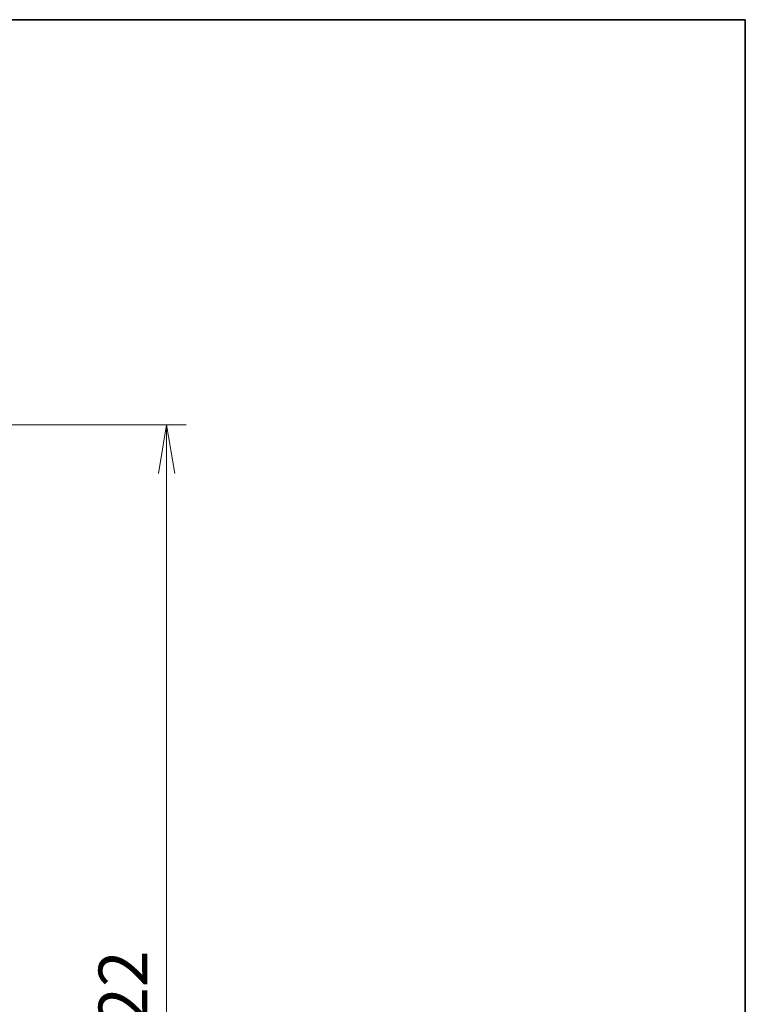
# Model space of a CAD drawing. Units: millimetres. Extents: x -3001 to 8985, y 15 to 1982.
# Drawn here: x 2222 to 2483, y 1627 to 1982 of the extents above; entities that cross this region are included whole.
import ezdxf

# ---------------------------------------------------------------- set-up
doc = ezdxf.new("R2010")
doc.units = ezdxf.units.MM
doc.header["$LTSCALE"] = 7
doc.layers.get('Defpoints').update_dxf_attribs({"lineweight": 25})
for name, color, linetype, lineweight in [('Border (ISO)', 7, 'Continuous', 35), ('Dimension (ISO)', 7, 'Continuous', 18), ('Hatch (ISO)', 1, 'Continuous', 18)]:
    doc.layers.add(name, color=color, linetype=linetype, lineweight=lineweight)
doc.styles.add('Note Text (TK)', font='MS PGothic.ttf')
doc.dimstyles.new('Default - Method 1b (TK)', dxfattribs={"dimscale": 7, "dimtxt": 2.5, "dimasz": 2.5, "dimexe": 1, "dimexo": 1.5, "dimgap": 1, "dimtad": 1, "dimrnd": 1e-08, "dimdsep": 46, "dimtxsty": 'Note Text (TK)', "dimblk": 'OPEN', "dimcen": 0.09, "dimdle": 5, "dimclrd": 100, "dimclre": 100, "dimclrt": 7, "dimadec": 1, "dimazin": 1, "dimtfac": 1, "dimtmove": 0, "dimatfit": 3, "dimldrblk": 'OPEN', "dimfxl": 1, "dimtolj": 1, "dimlwd": -1, "dimlwe": -1, "dimarcsym": 0})

# ---------------------------------------------------------------- blocks, each defined once
blk = doc.blocks.new('Borders tk図枠')
at = {"layer": 'Border (ISO)'}
for p, q in [((14.5, 289), (405.5, 289)), ((405.5, 289), (405.5, 8))]:
    blk.add_line(p, q, dxfattribs=at)
blk = doc.blocks.new('_Open')
at = {"color": 0, "linetype": 'ByBlock', "lineweight": -2}
for p, q in [((-1, 0.167), (0, 0)), ((-1, -0.167), (0, 0)), ((0, 0), (-1, 0))]:
    blk.add_line(p, q, dxfattribs=at)
blk = doc.blocks.new('*D12')
at = {"layer": 'Defpoints', "color": 0}
for p in [(2202.58, 1835.72), (2202.58, 1413.72), (2274.58, 1413.72)]:
    blk.add_point(p, dxfattribs=at)
at = {"layer": 'Dimension (ISO)', "color": 100}
for p, q in [((2213.08, 1835.72), (2281.58, 1835.72)), ((2274.58, 1818.22), (2274.58, 1431.22)), ((2213.08, 1413.72), (2281.58, 1413.72))]:
    blk.add_line(p, q, dxfattribs=at)
at = {"layer": 'Dimension (ISO)', "color": 100, "xscale": 17.5, "yscale": 17.5, "zscale": 17.5}
for p, rotation in [((2274.58, 1835.72), 90), ((2274.58, 1413.72), 270)]:
    blk.add_blockref('_Open', p, dxfattribs=dict(at, rotation=rotation))
at = {"layer": 'Dimension (ISO)', "color": 7, "insert": (2258.83, 1606.72), "char_height": 17.5, "attachment_point": 4, "rotation": 90, "style": 'Note Text (TK)'}
blk.add_mtext('\\A1;422', dxfattribs=at)

msp = doc.modelspace()

# ---------------------------------------------------------------- hatches: boundary and pattern name
at = {"layer": 'Hatch (ISO)'}
h = msp.add_hatch(dxfattribs=at)
h.set_pattern_fill('ANSI31', color=256, scale=177.8, angle=75.000175, style=0)
h.set_pattern_definition([(120.0002, (0, 0), (-19.24738, -11.11256), [])])
h.paths.add_polyline_path([(2390.8571, 1875.7929), (2388.8571, 1875.7929), (2388.8571, 1868.8929), (2388.8571, 1868.3429), (2390.8571, 1868.3429)])
h = msp.add_hatch(dxfattribs=at)
h.set_pattern_fill('ANSI31', color=256, scale=177.8, angle=105.000246, style=0)
h.set_pattern_definition([(150.00025, (0, 0), (-11.11242, -19.24746), [])])
edge = h.paths.add_edge_path()
edge.add_line((2393.8571, 1864.5929), (2393.8571, 1864.8634))
edge.add_line((2393.8571, 1864.8634), (2393.8571, 1867.3224))
edge.add_line((2393.8571, 1867.3224), (2393.8571, 1867.5929))
edge.add_line((2393.8571, 1867.5929), (2391.0866, 1867.5929))
edge.add_line((2391.0866, 1867.5929), (2389.6571, 1867.5929))
edge.add_line((2389.6571, 1867.5929), (2388.8571, 1868.0929))
edge.add_line((2388.8571, 1868.0929), (2388.8571, 1868.3429))
edge.add_line((2388.8571, 1868.3429), (2388.8571, 1868.8929))
edge.add_ellipse((2388.7571, 1868.8929), major_axis=(0, 0.1), ratio=1, start_angle=270, end_angle=360)
edge.add_line((2388.7571, 1868.9929), (2388.7164, 1868.9929))
edge.add_ellipse((2388.7164, 1868.7929), major_axis=(-0.2, 0), ratio=1, start_angle=270, end_angle=303.023868)
edge.add_line((2388.6074, 1868.9606), (2387.7481, 1868.402))
edge.add_ellipse((2387.8571, 1868.2343), major_axis=(-0.1677, -0.109), ratio=1, start_angle=270, end_angle=326.976132)
edge.add_line((2387.6571, 1868.2343), (2387.6571, 1867.3429))
edge.add_line((2387.6571, 1867.3429), (2388.9571, 1867.3429))
edge.add_line((2388.9571, 1867.3429), (2388.9571, 1864.8429))
edge.add_line((2388.9571, 1864.8429), (2387.6571, 1864.8429))
edge.add_line((2387.6571, 1864.8429), (2387.6571, 1863.9514))
edge.add_ellipse((2387.8571, 1863.9514), major_axis=(0, -0.2), ratio=1, start_angle=270, end_angle=326.976132)
edge.add_line((2387.7481, 1863.7837), (2388.6074, 1863.2252))
edge.add_ellipse((2388.7164, 1863.3929), major_axis=(0.1677, -0.109), ratio=1, start_angle=270, end_angle=303.023868)
edge.add_line((2388.7164, 1863.1929), (2388.7571, 1863.1929))
edge.add_ellipse((2388.7571, 1863.2929), major_axis=(0.1, 0), ratio=1, start_angle=270, end_angle=360)
edge.add_line((2388.8571, 1863.2929), (2388.8571, 1863.8429))
edge.add_line((2388.8571, 1863.8429), (2388.8571, 1864.0929))
edge.add_line((2388.8571, 1864.0929), (2389.6571, 1864.5929))
edge.add_line((2389.6571, 1864.5929), (2391.0866, 1864.5929))
edge.add_line((2391.0866, 1864.5929), (2393.8571, 1864.5929))
h = msp.add_hatch(dxfattribs=at)
h.set_pattern_fill('ANSI31', color=256, scale=177.8, angle=90.00021, style=0)
h.set_pattern_definition([(135.0002, (0, 0), (-15.71539, -15.7155), [])])
edge = h.paths.add_edge_path()
edge.add_ellipse((2393.8571, 1863.2671), major_axis=(0.2121, 0.2121), ratio=1, start_angle=270, end_angle=315)
edge.add_line((2394.1571, 1863.2671), (2394.1571, 1864.8634))
edge.add_line((2394.1571, 1864.8634), (2393.8571, 1864.8634))
edge.add_line((2393.8571, 1864.8634), (2391.3571, 1864.8634))
edge.add_line((2391.3571, 1864.8634), (2391.0866, 1864.5929))
edge.add_line((2391.0866, 1864.5929), (2390.8571, 1864.3634))
edge.add_line((2390.8571, 1864.3634), (2390.8571, 1863.8429))
edge.add_line((2390.8571, 1863.8429), (2390.8571, 1862.2171))
edge.add_ellipse((2391.1571, 1862.2171), major_axis=(0, -0.3), ratio=1, start_angle=270, end_angle=315)
edge.add_line((2390.945, 1862.005), (2391.2693, 1861.6807))
edge.add_ellipse((2391.4814, 1861.8929), major_axis=(0.2121, -0.2121), ratio=1, start_angle=270, end_angle=315)
edge.add_line((2391.4814, 1861.5929), (2391.8571, 1861.5929))
edge.add_ellipse((2391.8571, 1861.2929), major_axis=(0.3, 0), ratio=1, start_angle=0, end_angle=90, ccw=False)
edge.add_line((2392.1571, 1861.2929), (2392.1571, 1858.8929))
edge.add_ellipse((2391.8571, 1858.8929), major_axis=(0, -0.3), ratio=1, start_angle=0, end_angle=90, ccw=False)
edge.add_line((2391.8571, 1858.5929), (2391.4814, 1858.5929))
edge.add_ellipse((2391.4814, 1858.2929), major_axis=(-0.3, 0), ratio=1, start_angle=270, end_angle=315)
edge.add_line((2391.2693, 1858.505), (2390.945, 1858.1807))
edge.add_ellipse((2391.1571, 1857.9686), major_axis=(-0.2121, -0.2121), ratio=1, start_angle=270, end_angle=315)
edge.add_line((2390.8571, 1857.9686), (2390.8571, 1857.8929))
edge.add_ellipse((2391.1571, 1857.8929), major_axis=(0, -0.3), ratio=1, start_angle=270, end_angle=360)
edge.add_line((2391.1571, 1857.5929), (2393.8571, 1857.5929))
edge.add_ellipse((2393.8571, 1857.8929), major_axis=(0.3, 0), ratio=1, start_angle=270, end_angle=360)
edge.add_line((2394.1571, 1857.8929), (2394.1571, 1858.2686))
edge.add_ellipse((2393.8571, 1858.2686), major_axis=(0, 0.3), ratio=1, start_angle=270, end_angle=315)
edge.add_line((2394.0693, 1858.4807), (2393.745, 1858.805))
edge.add_ellipse((2393.9571, 1859.0171), major_axis=(-0.2121, 0.2121), ratio=1, start_angle=45, end_angle=90, ccw=False)
edge.add_line((2393.6571, 1859.0171), (2393.6571, 1862.5186))
edge.add_ellipse((2393.9571, 1862.5186), major_axis=(0, 0.3), ratio=1, start_angle=45, end_angle=90, ccw=False)
edge.add_line((2393.745, 1862.7307), (2394.0693, 1863.055))

# ---------------------------------------------------------------- block references
at = {"xscale": 7, "yscale": 7, "zscale": 7}
msp.add_blockref('Borders tk図枠', (-355.4786, -41.3763), dxfattribs=at)

# ---------------------------------------------------------------- dimensions: what is measured, and where the dimension line sits
at = {"layer": 'Dimension (ISO)', "color": 100}
dim = msp.add_linear_dim(base=(2274.5785, 1413.7166), p1=(2202.5785, 1835.7166), p2=(2202.5785, 1413.7166), angle=90, dimstyle='Default - Method 1b (TK)', override={"dimgap": 1, "dimdec": 0, "dimtol": 0, "dimlim": 0, "dimtp": 0, "dimtm": 0, "dimtdec": 0, "dimtofl": 0, "dimatfit": 1}, dxfattribs=at)
dim.commit()
dim.dimension.update_dxf_attribs({"geometry": '*D12', "text_midpoint": (2274.5785, 1624.7166), "dimtype": 160})

doc.saveas('drawing.dxf')
